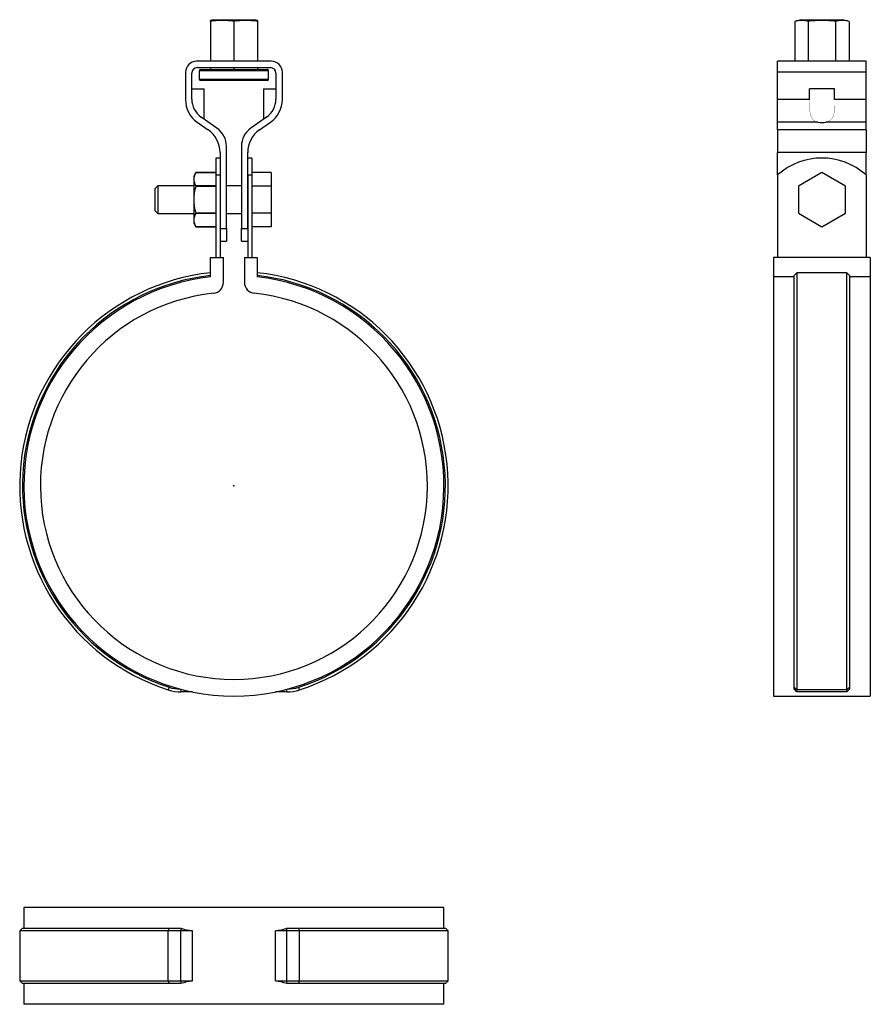
# Model space of a CAD drawing. Extents: x -77 to 230, y -187 to 168.
import ezdxf

# ---------------------------------------------------------------- set-up
doc = ezdxf.new("R2010")
doc.units = 0
doc.header["$LTSCALE"] = 10
doc.header["$MEASUREMENT"] = 0

msp = doc.modelspace()

# ---------------------------------------------------------------- linework, layer by layer
at = {"color": 7, "linetype": 'Continuous'}
for p, q in [((-7.5, 168.297142), (-8.5, 168.029193)), ((-8.5, 167.676852), (-8.5, 168.029193)), ((-8.5, 167.676852), (-8.5, 153.297142)), ((-7.5, 168.297142), (7.5, 168.297142)), ((0, 167.676852), (0, 153.297142)), ((8.5, 168.029193), (7.5, 168.297142)), ((8.5, 168.029193), (8.5, 167.676852)), ((8.5, 167.676852), (8.5, 153.297142)), ((204.944274, 168.297142), (202.629319, 167.676852)), ((202.629319, 167.676852), (202.629319, 153.297142)), ((204.944274, 168.297142), (219.944274, 168.297142)), ((207.536796, 167.676852), (207.536796, 153.297142)), ((217.351751, 167.676852), (217.351751, 153.297142)), ((222.259228, 167.676852), (219.944274, 168.297142)), ((222.259228, 167.676852), (222.259228, 153.297142)), ((13.5, 153.297142), (-13.5, 153.297142)), ((228.444274, 153.297142), (196.444274, 153.297142)), ((196.444274, 149.297142), (196.444274, 153.297142)), ((228.444274, 149.297142), (228.444274, 153.297142)), ((-13.2, 150.997142), (13.2, 150.997142)), ((0, 149.797142), (-12.5, 149.797142)), ((-12.5, 149.797142), (-12.5, 146.797142)), ((-12, 150.297142), (0, 150.297142)), ((-8.5, 150.997142), (-8.5, 150.297142)), ((0, 150.997142), (0, 150.297142)), ((0, 150.297142), (12, 150.297142)), ((12.5, 149.797142), (0, 149.797142)), ((8.5, 150.997142), (8.5, 150.297142)), ((12.5, 146.797142), (12.5, 149.797142)), ((-17.5, 149.297142), (-17.5, 139.502812)), ((-15.2, 139.658982), (-15.2, 148.997142)), ((-12.5, 146.797142), (0, 146.797142)), ((0, 146.297142), (-12, 146.297142)), ((0, 146.797142), (12.5, 146.797142)), ((12, 146.297142), (0, 146.297142)), ((15.2, 148.997142), (15.2, 139.658982)), ((17.5, 139.502812), (17.5, 149.297142)), ((228.444274, 149.297142), (196.444274, 149.297142)), ((196.444274, 139.502812), (196.444274, 149.297142)), ((228.444274, 139.502812), (228.444274, 149.297142)), ((-15.2, 143.297142), (-10.7, 143.297142)), ((-10.7, 132.343512), (-10.7, 143.297142)), ((10.7, 143.297142), (15.2, 143.297142)), ((10.7, 143.297142), (10.7, 132.343512)), ((216.944274, 143.297142), (207.944274, 143.297142)), ((207.944274, 139.502812), (207.944274, 143.297142)), ((216.944274, 139.502812), (216.944274, 143.297142)), ((207.944274, 139.502812), (196.444274, 139.502812)), ((196.444274, 131.311292), (196.444274, 139.502812)), ((228.444274, 139.502812), (216.944274, 139.502812)), ((228.444274, 131.311292), (228.444274, 139.502812)), ((-6.111388, 129.130532), (-11.788611, 133.105766)), ((11.788612, 133.105766), (6.111389, 129.130532)), ((-13.235764, 131.311292), (-9.264235, 128.530398)), ((9.264236, 128.530398), (13.235765, 131.311292)), ((211.006812, 131.311292), (196.444274, 131.311292)), ((196.444274, 128.530398), (196.444274, 131.311292)), ((228.444274, 128.530398), (196.444274, 128.530398)), ((196.444274, 128.530398), (196.444274, 120.338877)), ((228.444274, 131.311292), (213.881735, 131.311292)), ((228.444274, 128.530398), (228.444274, 131.311292)), ((228.444274, 128.530398), (228.444274, 120.338877)), ((-2.7, 92.919987), (-2.7, 122.577315)), ((2.7, 122.577315), (2.7, 92.919987)), ((-6.5, 118.337142), (-6.5, 112.225686)), ((-5, 118.337142), (-6.5, 118.337142)), ((-5, 120.338877), (-5, 112.225686)), ((5, 112.225686), (5, 120.338877)), ((6.5, 118.337142), (5, 118.337142)), ((6.5, 118.337142), (6.5, 112.225686)), ((228.444274, 120.338877), (196.444274, 120.338877)), ((196.444274, 112.225686), (196.444274, 120.338877)), ((228.444274, 112.225686), (228.444274, 120.338877)), ((-13.749444, 113.137142), (-14.5, 111.837142)), ((-14.5, 111.837142), (-14.5, 110.698358)), ((-14.5, 110.698358), (-14.5, 103.337142)), ((-6.5, 113.137142), (-13.749444, 113.137142)), ((-13.749444, 113.137107), (-6.5, 113.137107)), ((-6.5, 112.225686), (-5, 112.225686)), ((-6.5, 112.225686), (-6.5, 82.4)), ((-5, 112.225686), (-5, 92.919987)), ((-5, 112.225686), (-5, 92.919987)), ((5, 92.919987), (5, 112.225686)), ((5, 112.225686), (5, 92.919987)), ((5, 112.225686), (6.5, 112.225686)), ((13.5, 113.152096), (6.5, 113.152096)), ((6.5, 112.225686), (6.5, 82.4)), ((13.5, 113.152096), (13.5, 108.244619)), ((196.444274, 112.225686), (196.444274, 82.4)), ((212.444274, 113.152096), (203.944274, 108.244619)), ((220.944274, 108.244619), (212.444274, 113.152096)), ((228.444274, 112.225686), (228.444274, 82.4)), ((-28.25, 107.587142), (-28.5, 107.337142)), ((-28.5, 99.337142), (-28.5, 107.337142)), ((-27.5, 108.337142), (-28.25, 107.587142)), ((-27.5, 108.337142), (-27.5, 98.337142)), ((-14.5, 108.337142), (-27.5, 108.337142)), ((-13.749444, 108.259608), (-13.749444, 108.214641)), ((-6.5, 108.259608), (-13.749444, 108.259608)), ((-13.749444, 108.214641), (-6.5, 108.214641)), ((2.7, 108.337142), (-2.7, 108.337142)), ((13.5, 108.244619), (6.5, 108.244619)), ((13.5, 108.244619), (13.5, 98.429665)), ((203.944274, 108.244619), (203.944274, 98.429665)), ((220.944274, 98.429665), (220.944274, 108.244619)), ((-14.5, 103.337142), (-14.5, 95.975926)), ((-28.5, 99.337142), (-28.25, 99.087142)), ((-28.25, 99.087142), (-27.5, 98.337142)), ((-27.5, 98.337142), (-14.5, 98.337142)), ((-13.749444, 98.459642), (-13.749444, 98.414676)), ((-6.5, 98.459642), (-13.749444, 98.459642)), ((-13.749444, 98.414676), (-6.5, 98.414676)), ((-2.7, 98.337142), (2.7, 98.337142)), ((13.5, 98.429665), (6.5, 98.429665)), ((13.5, 98.429665), (13.5, 93.522187)), ((203.944274, 98.429665), (212.444274, 93.522187)), ((212.444274, 93.522187), (220.944274, 98.429665)), ((-14.5, 95.975926), (-14.5, 94.837142)), ((-14.5, 94.837142), (-13.749444, 93.537142)), ((-6.5, 93.537176), (-13.749444, 93.537176)), ((-13.749444, 93.537142), (-6.5, 93.537142)), ((-5, 92.919987), (-2.7, 92.919987)), ((-5, 92.919987), (-5, 82.4)), ((-2.7, 92.919987), (-2.7, 88.297142)), ((2.7, 88.297142), (2.7, 92.919987)), ((2.7, 92.919987), (5, 92.919987)), ((5, 92.919987), (5, 82.4)), ((13.5, 93.522187), (6.5, 93.522187)), ((-5, 88.297142), (-2.7, 88.297142)), ((2.7, 88.297142), (5, 88.297142)), ((-8.4, 75.433746), (-8.4, 82.4)), ((-8.4, 82.4), (-3.8, 82.4)), ((-3.8, 73.48721), (-3.8, 82.4)), ((3.8, 82.4), (8.4, 82.4)), ((3.8, 82.4), (3.8, 73.48721)), ((8.4, 82.4), (8.4, 75.433746)), ((229.944274, 82.4), (194.944274, 82.4)), ((194.944274, 82.4), (194.944274, 75.433746)), ((229.944274, 82.4), (229.944274, 75.433746)), ((194.944274, 75.433746), (194.944274, -75.9)), ((202.444274, 75.433746), (194.944274, 75.433746)), ((202.444274, 75.936816), (203.444274, 76.942836)), ((202.444274, -72.726923), (202.444274, 75.936816)), ((203.444274, 76.942836), (203.444274, -73.678846)), ((221.444274, 76.942836), (203.444274, 76.942836)), ((221.444274, -73.678846), (221.444274, 76.942836)), ((221.444274, 76.942836), (222.444274, 75.936816)), ((222.444274, 75.936816), (222.444274, -72.726923)), ((229.944274, 75.433746), (222.444274, 75.433746)), ((229.944274, 75.433746), (229.944274, -75.9)), ((-23.404159, -72.726923), (-23.710496, -73.678846)), ((-19.115439, -73.453455), (-19.115439, -74.4)), ((-15.014992, -74.4), (-19.115439, -74.4)), ((19.115439, -74.4), (15.014993, -74.4)), ((19.115439, -74.4), (19.115439, -73.453455)), ((23.710496, -73.678846), (23.404159, -72.726923)), ((203.444274, -73.678846), (202.444274, -72.726923)), ((202.444274, -73.398421), (202.444274, -72.726923)), ((202.497728, -73.453455), (202.444274, -73.398421)), ((203.444274, -74.4), (202.497728, -73.453455)), ((221.444274, -73.678846), (203.444274, -73.678846)), ((203.444274, -73.678846), (203.444274, -74.4)), ((221.444274, -74.4), (203.444274, -74.4)), ((222.444274, -72.726923), (221.444274, -73.678846)), ((222.390819, -73.453455), (221.444274, -74.4)), ((221.444274, -74.4), (221.444274, -73.678846)), ((222.444274, -73.398421), (222.390819, -73.453455)), ((222.444274, -72.726923), (222.444274, -73.398421)), ((194.944274, -75.9), (229.944274, -75.9)), ((75.9, -152.211274), (-75.9, -152.211274)), ((-75.9, -152.211274), (-75.9, -159.711274)), ((75.9, -159.711274), (75.9, -152.211274)), ((-76.4, -159.711274), (-77.4, -160.711274)), ((-76.4, -159.711274), (-23.404159, -159.711274)), ((-23.404159, -159.711274), (-23.710496, -160.711274)), ((-23.404159, -159.711274), (-19.325676, -159.711274)), ((-19.325676, -159.711274), (-19.115439, -159.764729)), ((-19.115439, -159.764729), (-19.115439, -160.711274)), ((19.115439, -159.764729), (19.325676, -159.711274)), ((19.115439, -160.711274), (19.115439, -159.764729)), ((19.325676, -159.711274), (23.404159, -159.711274)), ((23.710496, -160.711274), (23.404159, -159.711274)), ((23.404159, -159.711274), (76.4, -159.711274)), ((77.4, -160.711274), (76.4, -159.711274)), ((-23.710496, -160.711274), (-77.4, -160.711274)), ((-77.4, -160.711274), (-77.4, -178.711274)), ((-19.115439, -160.711274), (-23.710496, -160.711274)), ((-23.710496, -178.711274), (-23.710496, -160.711274)), ((-15.014992, -160.711274), (-19.115439, -160.711274)), ((-19.115439, -178.711274), (-19.115439, -160.711274)), ((-15.014992, -178.711274), (-15.014992, -160.711274)), ((15.014993, -178.711274), (15.014993, -160.711274)), ((19.115439, -160.711274), (15.014993, -160.711274)), ((19.115439, -178.711274), (19.115439, -160.711274)), ((23.710496, -160.711274), (19.115439, -160.711274)), ((23.710496, -178.711274), (23.710496, -160.711274)), ((77.4, -160.711274), (23.710496, -160.711274)), ((77.4, -178.711274), (77.4, -160.711274)), ((-77.4, -178.711274), (-23.710496, -178.711274)), ((-77.4, -178.711274), (-76.4, -179.711274)), ((-23.404159, -179.711274), (-76.4, -179.711274)), ((-75.9, -179.711274), (-75.9, -187.211274)), ((-23.710496, -178.711274), (-23.404159, -179.711274)), ((-23.710496, -178.711274), (-19.115439, -178.711274)), ((-19.325676, -179.711274), (-23.404159, -179.711274)), ((-19.115439, -179.65782), (-19.325676, -179.711274)), ((-19.115439, -178.711274), (-19.115439, -179.65782)), ((-19.115439, -178.711274), (-15.014992, -178.711274)), ((15.014993, -178.711274), (19.115439, -178.711274)), ((19.115439, -178.711274), (23.710496, -178.711274)), ((19.115439, -179.65782), (19.115439, -178.711274)), ((19.325676, -179.711274), (19.115439, -179.65782)), ((23.404159, -179.711274), (19.325676, -179.711274)), ((23.404159, -179.711274), (23.710496, -178.711274)), ((76.4, -179.711274), (23.404159, -179.711274)), ((23.710496, -178.711274), (77.4, -178.711274)), ((75.9, -187.211274), (75.9, -179.711274)), ((76.4, -179.711274), (77.4, -178.711274)), ((75.9, -187.211274), (-75.9, -187.211274))]:
    msp.add_line(p, q, dxfattribs=at)
at = {"color": 7, "linetype": 'Continuous', "const_width": 0.1}
for points in [[(207.944274, 139.502812, 0.103039), (208.619972, 133.036935, 0.226445), (211.006812, 131.311292)], [(213.881735, 131.311292, 0.377682), (216.841802, 135.23813, 0.021781), (216.944274, 139.502812)]]:
    msp.add_lwpolyline(points, format="xyb", dxfattribs=at)
at = {"color": 7, "linetype": 'Continuous'}
for centre, radius, start, end in [((-4.25, 142.220693), 25.808497, 80.521677, 99.478323), ((4.25, 142.220693), 25.808497, 80.521677, 99.478323), ((205.083058, 159.308901), 8.720289, 73.657252, 106.342748), ((212.444274, 133.642479), 34.386361, 81.794971, 98.205029), ((219.805489, 159.308901), 8.720289, 73.657252, 106.342748), ((-13.5, 149.297142), 4, 90, 180), ((13.5, 149.297142), 4, 0, 90), ((-13.2, 148.997142), 2, 90, 180), ((-12, 149.797142), 0.5, 90, 180), ((12, 149.797142), 0.5, 0, 90), ((13.2, 148.997142), 2, 0, 90), ((-12, 146.797142), 0.5, 180, 270), ((12, 146.797142), 0.5, 270, 360), ((-7.5, 139.502812), 10, 180, 235), ((-7.2, 139.658982), 8, 180, 235), ((7.2, 139.658982), 8, 305, 360), ((7.5, 139.502812), 10, 305, 360), ((-15, 120.338877), 10, 0, 55), ((-10.7, 122.577315), 8, 0, 55), ((10.7, 122.577315), 8, 125, 180), ((15, 120.338877), 10, 125, 180), ((212.444274, 94.337142), 24, 48.189685, 131.810315), ((-9.773505, 110.578592), 4.728012, 147.238733, 178.548476), ((-9.608257, 110.868981), 4.894718, 181.997657, 212.215134), ((2.987473, 103.142647), 17.488554, 163.14097, 179.362785), ((2.99074, 103.53214), 17.491827, 180.638743, 196.857502), ((-9.773475, 95.856151), 4.728042, 147.238836, 178.548373), ((-9.608257, 96.146549), 4.894718, 181.997657, 212.215134), ((0, 0), 77.4, 96.230418, 252.161371), ((0, 0), 76.4, 96.312297, 252.161371), ((0, 0), 75.9, 96.354051, 83.645949), ((0, 0), 76.4, 287.838629, 83.687703), ((0, 0), 77.4, 287.838629, 83.769582), ((-7.8, 73.48721), 4, 276.058742, 360), ((7.8, 73.48721), 4, 180, 263.941258), ((0, 0), 69.9, 96.058742, 83.941258), ((-19.115439, -59.4), 15, 252.161371, 270), ((-19.115439, -59.4), 14, 252.161371, 269.139561), ((19.115439, -59.4), 15, 270, 287.838629), ((19.115439, -59.4), 14, 270.860439, 287.838629), ((0, -86.311274), 75.9, 255.412969, 258.590143), ((0, -86.311274), 75.9, 281.409857, 284.587031), ((0, -253.111274), 75.9, 101.409857, 104.587031), ((0, -253.111274), 75.9, 75.412969, 78.590143)]:
    msp.add_arc(centre, radius, start, end, dxfattribs=at)
msp.add_ellipse((212.444274, 134.297142), major_axis=(4.5, 0), ratio=0.700208, start_param=4.387254945, end_param=5.0375230158, dxfattribs=at)
at = {"color": 7}
msp.add_point((0, 0), dxfattribs=at)

doc.saveas('drawing.dxf')
